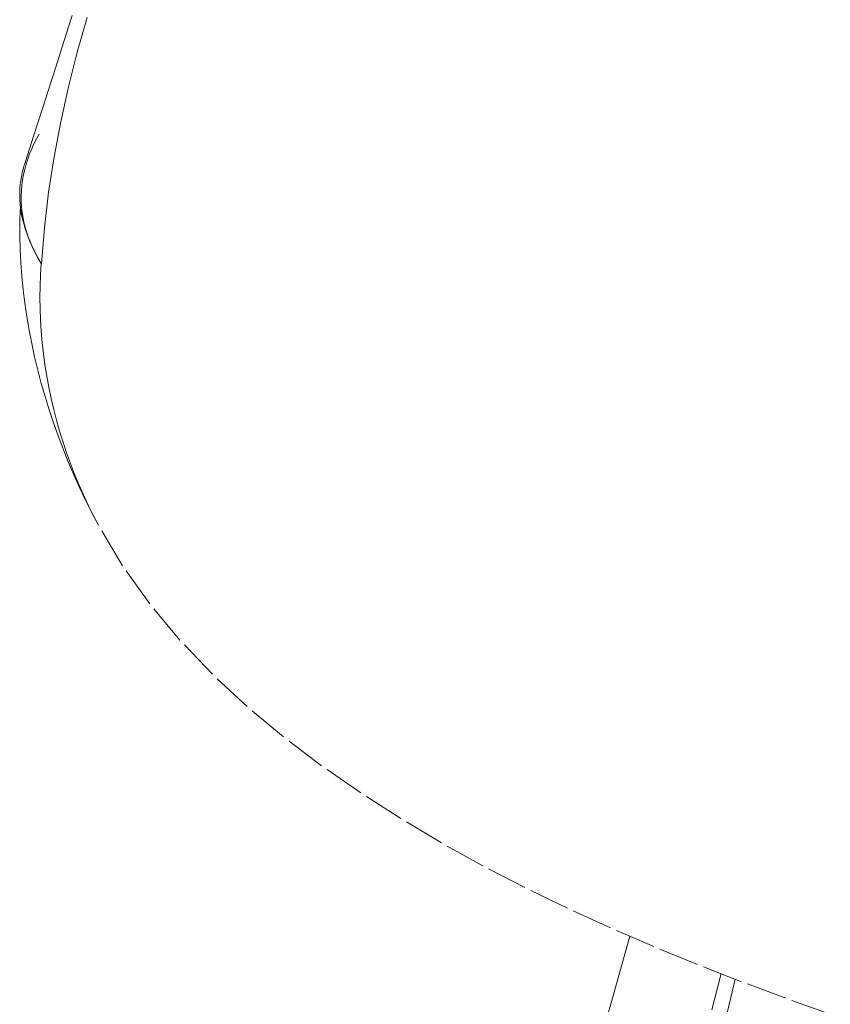
# Model space of a CAD drawing. Units: inches. Extents: x -252 to 290, y -137 to 137.
# Drawn here: x -109 to -107, y -9 to -6 of the extents above; entities that cross this region are included whole.
import ezdxf

# ---------------------------------------------------------------- set-up
doc = ezdxf.new("R2010")
doc.units = ezdxf.units.IN
doc.header["$MEASUREMENT"] = 0
doc.linetypes.add('DASHED', pattern=[0.2, 0.1, -0.1])
doc.layers.add('Unnamed [1.1]', color=7, linetype='Continuous', lineweight=0)

msp = doc.modelspace()

# ---------------------------------------------------------------- linework, layer by layer
at = {"layer": 'Unnamed [1.1]', "color": 18, "linetype": 'DASHED', "lineweight": 0, "true_color": 0x000000}
for points in [[(-109.3534605, -6.262575), (-109.3631239, -6.2926466), (-109.3729482, -6.323296), (-109.3829457, -6.3545425), (-109.3931287, -6.3864055), (-109.4035095, -6.4189044), (-109.4141004, -6.4520583), (-109.4249137, -6.4858868), (-109.4359619, -6.520409), (-109.4472571, -6.5556444), (-109.4588117, -6.5916123), (-109.470638, -6.628332)], [(-109.3167976, -6.2671298), (-109.3409941, -6.3520297), (-109.3626376, -6.4373646), (-109.3816227, -6.5231402), (-109.3978441, -6.609362), (-109.4111963, -6.6960358), (-109.421574, -6.7831672), (-109.428872, -6.8707619)], [(-109.4293725, -6.8706601), (-109.437733, -6.8565887), (-109.4452616, -6.842554), (-109.4519752, -6.8285609), (-109.4578908, -6.8146146), (-109.4630255, -6.8007198), (-109.4673962, -6.7868816), (-109.4710199, -6.7731049), (-109.4739137, -6.7593948), (-109.4760945, -6.7457561), (-109.4775792, -6.7321938), (-109.4783849, -6.7187129), (-109.4785287, -6.7053183), (-109.4780274, -6.692015), (-109.476898, -6.678808), (-109.4751577, -6.6657022), (-109.4728232, -6.6527026), (-109.4699117, -6.6398141), (-109.4664402, -6.6270417), (-109.4624256, -6.6143903), (-109.4578848, -6.601865), (-109.452835, -6.5894707), (-109.4472931, -6.5772123), (-109.4412761, -6.5650948), (-109.434801, -6.5531232)], [(-109.471191, -6.6300675), (-109.4738915, -6.6392808), (-109.4762176, -6.6485571), (-109.4781677, -6.6578972), (-109.4797401, -6.6673024), (-109.4809331, -6.6767735), (-109.4817453, -6.6863118), (-109.4821748, -6.6959181), (-109.4822202, -6.7055936), (-109.4818797, -6.7153394), (-109.4811519, -6.7251563), (-109.4800349, -6.7350456), (-109.4785273, -6.7450082), (-109.4766273, -6.7550452), (-109.4743335, -6.7651576), (-109.471644, -6.7753465), (-109.4685574, -6.785613), (-109.465072, -6.795958), (-109.4611861, -6.8063826), (-109.4568982, -6.8168878), (-109.4522066, -6.8274748), (-109.4471097, -6.8381445), (-109.4416059, -6.848898), (-109.4356935, -6.8597363), (-109.4293709, -6.8706605)], [(-109.2889642, -7.5128771), (-109.305133, -7.4821839), (-109.3206401, -7.4512637), (-109.335479, -7.4201277), (-109.3496433, -7.3887874), (-109.3631263, -7.3572542), (-109.3759217, -7.3255394), (-109.388023, -7.2936546), (-109.3994235, -7.261611), (-109.410117, -7.2294201), (-109.4200967, -7.1970932), (-109.4293564, -7.1646417), (-109.4378894, -7.1320771), (-109.4456892, -7.0994108), (-109.4527495, -7.066654), (-109.4590636, -7.0338183), (-109.4646251, -7.000915), (-109.4694275, -6.9679556), (-109.4734643, -6.9349513), (-109.476729, -6.9019136), (-109.4792151, -6.8688539), (-109.4809161, -6.8357836), (-109.4818256, -6.8027141), (-109.4819369, -6.7696567), (-109.4812437, -6.736623)], [(-109.288962, -7.5128812), (-109.3018676, -7.4882899), (-109.3142087, -7.4634012), (-109.3259785, -7.4382301), (-109.3371704, -7.4127914), (-109.3477777, -7.3871), (-109.3577938, -7.3611708), (-109.367212, -7.3350185), (-109.3760255, -7.3086581), (-109.3842278, -7.2821045), (-109.3918122, -7.2553726), (-109.398772, -7.2284771), (-109.4051005, -7.201433), (-109.4107911, -7.1742551), (-109.4158371, -7.1469583), (-109.4202319, -7.1195575), (-109.4239687, -7.0920675), (-109.4270409, -7.0645033), (-109.4294418, -7.0368796), (-109.4311648, -7.0092114), (-109.4322032, -6.9815135), (-109.4325503, -6.9538008), (-109.4321995, -6.9260881), (-109.431144, -6.8983904), (-109.4293773, -6.8707225)], [(-108.0503064, -8.7488253), (-108.028783, -8.6726524), (-108.0074251, -8.5965912), (-107.9862297, -8.5206147)], [(-107.7622269, -8.6127209), (-107.7847176, -8.7013071)], [(-107.7277584, -8.6259631), (-107.7499445, -8.7196443)]]:
    msp.add_lwpolyline(points, dxfattribs=at)
at = {"layer": 'Unnamed [1.1]', "color": 18, "linetype": 'DASHED', "lineweight": 0, "true_color": 0x000000, "extrusion": (0, 0, -1)}
msp.add_lwpolyline([(107.4943975, -8.711781), (107.6034856, -8.6729161), (107.7120032, -8.63243), (107.8199198, -8.5902544), (107.9271818, -8.5462923), (108.0336411, -8.5003331), (108.1391264, -8.4521377), (108.2434662, -8.401467), (108.3464891, -8.3480819), (108.4480235, -8.2917435), (108.547898, -8.2322126), (108.6459411, -8.1692502), (108.7418744, -8.1026163), (108.834991, -8.0320675), (108.9244771, -7.9573595), (109.0095186, -7.878248), (109.0893017, -7.7944887), (109.1630126, -7.7058374), (109.2298373, -7.6120496), (109.288962, -7.5128812)], dxfattribs=at)

doc.saveas('drawing.dxf')
